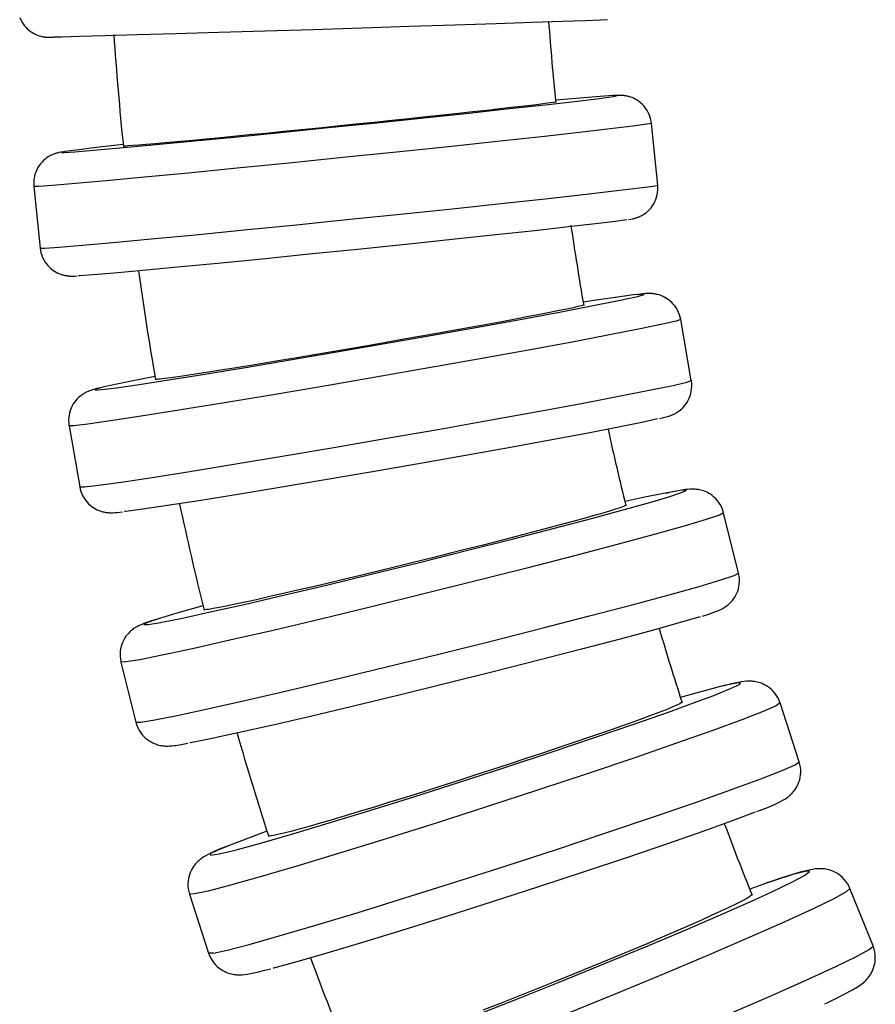
# Model space of a CAD drawing. Units: millimetres. Extents: x 11 to 254, y 337 to 1120.
# Drawn here: x 27 to 54, y 409 to 440 of the extents above; entities that cross this region are included whole.
import ezdxf

# ---------------------------------------------------------------- set-up
doc = ezdxf.new("R2010")
doc.units = ezdxf.units.MM

msp = doc.modelspace()

# ---------------------------------------------------------------- linework, layer by layer
for p, q in [((47.482, 435.083), (47.279, 437.073)), ((27.382, 435.043), (27.585, 433.053)), ((47.008, 431.578), (46.84, 431.561)), ((48.563, 428.783), (48.221, 430.753)), ((28.516, 427.328), (28.859, 425.357)), ((47.903, 425.191), (47.767, 425.165)), ((30.072, 424.533), (30.24, 424.55)), ((50.085, 422.575), (49.605, 424.516)), ((30.19, 419.712), (30.67, 417.771)), ((52.04, 416.49), (51.424, 418.392)), ((32.396, 412.234), (33.011, 410.332)), ((54.417, 410.56), (53.669, 412.414))]:
    msp.add_line(p, q)
for points in [[(26.927, 440.481, 0), (26.959, 440.409, 0), (26.996, 440.341, 0), (27.037, 440.277, 0), (27.082, 440.217, 0), (27.131, 440.162, 0), (27.183, 440.111, 0), (27.237, 440.065, 0), (27.293, 440.024, 0), (27.351, 439.988, 0), (27.408, 439.957, 0), (27.465, 439.93, 0), (27.518, 439.909, 0), (27.567, 439.893, 0), (27.608, 439.882, 0), (27.64, 439.874, 0), (27.666, 439.869, 0), (27.687, 439.865, 0), (27.704, 439.862, 0), (27.719, 439.86, 0), (27.732, 439.858, 0), (27.744, 439.857, 0), (27.755, 439.856, 0), (27.766, 439.855, 0), (27.777, 439.854, 0), (27.787, 439.853, 0), (27.798, 439.852, 0), (27.81, 439.851, 0), (27.822, 439.851, 0), (27.836, 439.85, 0), (27.854, 439.85, 0), (27.884, 439.85, 0), (27.974, 439.85, 0), (28.013, 439.851, 0)], [(45.865, 440.413, 0), (45.641, 440.401, 0), (45.152, 440.382, 0), (44.412, 440.355, 0), (43.442, 440.321, 0), (42.274, 440.282, 0), (40.941, 440.238, 0), (39.486, 440.19, 0), (37.951, 440.141, 0), (36.383, 440.092, 0), (34.831, 440.044, 0), (33.342, 439.999, 0), (31.96, 439.958, 0), (30.727, 439.922, 0), (29.681, 439.892, 0), (28.855, 439.87, 0), (28.272, 439.856, 0), (28.029, 439.851, 0)], [(28.357, 436.136, 0), (28.701, 436.157, 0), (29.304, 436.206, 0), (30.148, 436.28, 0), (31.207, 436.378, 0), (32.449, 436.496, 0), (33.837, 436.631, 0), (35.327, 436.779, 0), (36.875, 436.935, 0), (38.434, 437.095, 0), (39.956, 437.253, 0), (41.396, 437.405, 0), (42.709, 437.547, 0), (43.855, 437.674, 0), (44.8, 437.782, 0), (45.515, 437.867, 0), (45.978, 437.928, 0), (46.1, 437.947, 0)], [(46.041, 437.966, 0), (45.632, 437.938, 0), (44.968, 437.883, 0), (44.194, 437.815, 0)], [(46.1, 437.947, 0), (46.176, 437.969, 0), (46.041, 437.966, 0)], [(47.279, 437.073, 0), (47.269, 437.146, 0), (47.251, 437.226, 0), (47.228, 437.303, 0), (47.198, 437.378, 0), (47.163, 437.449, 0), (47.123, 437.515, 0), (47.079, 437.578, 0), (47.031, 437.636, 0), (46.98, 437.69, 0), (46.926, 437.739, 0), (46.87, 437.782, 0), (46.814, 437.82, 0), (46.758, 437.853, 0), (46.704, 437.88, 0), (46.654, 437.901, 0), (46.609, 437.918, 0), (46.57, 437.931, 0), (46.536, 437.94, 0), (46.506, 437.948, 0), (46.48, 437.953, 0), (46.456, 437.958, 0), (46.434, 437.962, 0), (46.413, 437.965, 0), (46.392, 437.967, 0), (46.372, 437.97, 0), (46.351, 437.971, 0), (46.329, 437.973, 0), (46.304, 437.974, 0), (46.276, 437.975, 0), (46.239, 437.975, 0), (46.176, 437.974, 0), (46.092, 437.97, 0)], [(44.193, 437.763, 0), (44.18, 437.758, 0), (44.119, 437.746, 0), (44.007, 437.73, 0), (43.851, 437.709, 0), (43.649, 437.683, 0), (43.395, 437.652, 0), (43.096, 437.617, 0), (42.764, 437.579, 0), (42.394, 437.537, 0), (41.976, 437.49, 0), (41.523, 437.441, 0), (41.053, 437.39, 0), (40.557, 437.336, 0), (40.022, 437.279, 0), (39.466, 437.221, 0), (38.911, 437.163, 0), (38.344, 437.104, 0), (37.753, 437.043, 0), (37.157, 436.982, 0), (36.579, 436.923, 0), (36.006, 436.865, 0), (35.425, 436.807, 0), (34.857, 436.751, 0), (34.321, 436.698, 0), (33.806, 436.648, 0), (33.3, 436.599, 0), (32.823, 436.554, 0), (32.391, 436.513, 0), (31.991, 436.476, 0), (31.618, 436.442, 0), (31.286, 436.413, 0), (31.006, 436.389, 0), (30.768, 436.37, 0), (30.569, 436.354, 0), (30.42, 436.344, 0), (30.353, 436.341, 0), (30.305, 436.339, 0), (30.275, 436.34, 0), (30.265, 436.342, 0)], [(47.279, 437.073, 0), (47.129, 437.042, 0), (46.682, 436.981, 0), (45.951, 436.892, 0), (44.957, 436.778, 0), (43.732, 436.642, 0), (42.313, 436.488, 0), (40.742, 436.321, 0), (39.067, 436.146, 0), (37.34, 435.968, 0), (35.612, 435.793, 0), (33.937, 435.626, 0), (32.364, 435.472, 0), (30.943, 435.336, 0), (29.716, 435.222, 0), (28.72, 435.134, 0), (27.985, 435.073, 0), (27.535, 435.042, 0), (27.382, 435.043, 0)], [(30.257, 436.392, 0), (29.387, 436.292, 0), (28.756, 436.214, 0), (28.383, 436.162, 0)], [(28.326, 436.155, 0), (28.252, 436.142, 0), (28.196, 436.131, 0), (28.162, 436.123, 0), (28.129, 436.115, 0), (28.107, 436.109, 0), (28.085, 436.102, 0), (28.064, 436.095, 0), (28.043, 436.088, 0), (28.021, 436.08, 0), (27.999, 436.071, 0), (27.976, 436.061, 0), (27.95, 436.049, 0), (27.918, 436.034, 0), (27.883, 436.014, 0), (27.842, 435.99, 0), (27.795, 435.958, 0), (27.747, 435.921, 0), (27.697, 435.877, 0), (27.646, 435.827, 0), (27.598, 435.771, 0), (27.553, 435.71, 0), (27.512, 435.645, 0), (27.475, 435.577, 0), (27.444, 435.505, 0), (27.419, 435.431, 0), (27.4, 435.355, 0), (27.386, 435.277, 0), (27.378, 435.191, 0), (27.378, 435.106, 0), (27.382, 435.043, 0)], [(28.383, 436.162, 0), (28.277, 436.138, 0), (28.357, 436.136, 0)], [(27.742, 433.053, 0), (28.197, 433.084, 0), (28.935, 433.145, 0), (29.935, 433.234, 0), (31.165, 433.349, 0), (32.589, 433.485, 0), (34.163, 433.639, 0), (35.839, 433.806, 0), (37.567, 433.981, 0), (39.294, 434.159, 0), (40.968, 434.333, 0), (42.537, 434.5, 0), (43.954, 434.654, 0), (45.176, 434.79, 0), (46.166, 434.904, 0), (46.894, 434.993, 0), (47.337, 435.053, 0), (47.482, 435.083, 0)], [(46.538, 433.971, 0), (46.613, 433.984, 0), (46.668, 433.995, 0), (46.703, 434.003, 0), (46.735, 434.011, 0), (46.758, 434.017, 0), (46.78, 434.024, 0), (46.801, 434.031, 0), (46.822, 434.038, 0), (46.843, 434.046, 0), (46.865, 434.055, 0), (46.889, 434.065, 0), (46.914, 434.077, 0), (46.946, 434.092, 0), (46.981, 434.112, 0), (47.022, 434.136, 0), (47.069, 434.168, 0), (47.117, 434.205, 0), (47.168, 434.249, 0), (47.218, 434.299, 0), (47.267, 434.355, 0), (47.312, 434.416, 0), (47.353, 434.481, 0), (47.389, 434.549, 0), (47.42, 434.621, 0), (47.445, 434.695, 0), (47.465, 434.771, 0), (47.478, 434.849, 0), (47.486, 434.935, 0), (47.486, 435.02, 0), (47.482, 435.083, 0)], [(46.481, 433.964, 0), (46.107, 433.911, 0), (45.475, 433.834, 0), (44.605, 433.733, 0), (43.523, 433.613, 0), (42.262, 433.476, 0), (40.861, 433.326, 0), (39.362, 433.169, 0), (37.81, 433.01, 0), (36.253, 432.852, 0), (34.738, 432.7, 0), (33.311, 432.561, 0), (32.015, 432.436, 0), (30.89, 432.331, 0), (29.97, 432.249, 0), (29.283, 432.192, 0), (28.85, 432.161, 0), (28.823, 432.16, 0)], [(27.585, 433.053, 0), (27.738, 433.053, 0), (27.742, 433.053, 0)], [(27.585, 433.053, 0), (27.595, 432.98, 0), (27.613, 432.9, 0), (27.637, 432.823, 0), (27.666, 432.748, 0), (27.701, 432.677, 0), (27.741, 432.611, 0), (27.785, 432.548, 0), (27.833, 432.49, 0), (27.884, 432.436, 0), (27.938, 432.387, 0), (27.994, 432.344, 0), (28.05, 432.306, 0), (28.106, 432.273, 0), (28.16, 432.246, 0), (28.21, 432.225, 0), (28.255, 432.208, 0), (28.294, 432.195, 0), (28.328, 432.186, 0), (28.358, 432.178, 0), (28.384, 432.173, 0), (28.408, 432.168, 0), (28.43, 432.164, 0), (28.452, 432.161, 0), (28.472, 432.159, 0), (28.493, 432.156, 0), (28.514, 432.155, 0), (28.536, 432.153, 0), (28.56, 432.152, 0), (28.588, 432.151, 0), (28.625, 432.151, 0), (28.689, 432.152, 0), (28.773, 432.156, 0)], [(48.221, 430.753, 0), (48.205, 430.826, 0), (48.182, 430.906, 0), (48.152, 430.982, 0), (48.117, 431.054, 0), (48.077, 431.123, 0), (48.032, 431.187, 0), (47.983, 431.246, 0), (47.931, 431.301, 0), (47.876, 431.35, 0), (47.82, 431.394, 0), (47.763, 431.432, 0), (47.706, 431.465, 0), (47.652, 431.492, 0), (47.602, 431.514, 0), (47.556, 431.531, 0), (47.514, 431.544, 0), (47.477, 431.554, 0), (47.443, 431.562, 0), (47.412, 431.569, 0), (47.382, 431.574, 0), (47.354, 431.578, 0), (47.326, 431.581, 0), (47.298, 431.584, 0), (47.268, 431.586, 0), (47.237, 431.587, 0), (47.201, 431.588, 0), (47.155, 431.587, 0), (47.085, 431.584, 0), (47.008, 431.578, 0)], [(29.565, 428.493, 0), (30.048, 428.554, 0), (30.778, 428.66, 0), (31.734, 428.807, 0), (32.886, 428.991, 0), (34.2, 429.206, 0), (35.635, 429.447, 0), (37.148, 429.705, 0), (38.693, 429.973, 0), (40.223, 430.242, 0), (41.691, 430.505, 0), (43.053, 430.753, 0), (44.268, 430.979, 0), (45.298, 431.176, 0), (46.112, 431.338, 0), (46.686, 431.461, 0), (46.825, 431.493, 0)], [(46.781, 431.552, 0), (46.264, 431.485, 0), (45.503, 431.374, 0), (45.085, 431.31, 0)], [(46.781, 431.552, 0), (46.923, 431.567, 0)], [(46.825, 431.493, 0), (47.049, 431.556, 0), (47.005, 431.572, 0), (46.923, 431.567, 0)], [(45.094, 431.224, 0), (45.082, 431.215, 0), (45.021, 431.196, 0), (44.911, 431.168, 0), (44.757, 431.132, 0), (44.557, 431.089, 0), (44.306, 431.037, 0), (44.01, 430.978, 0), (43.682, 430.913, 0), (43.316, 430.843, 0), (42.903, 430.764, 0), (42.454, 430.68, 0), (41.989, 430.594, 0), (41.498, 430.504, 0), (40.968, 430.408, 0), (40.419, 430.309, 0), (39.869, 430.211, 0), (39.307, 430.112, 0), (38.722, 430.009, 0), (38.132, 429.906, 0), (37.56, 429.807, 0), (36.992, 429.709, 0), (36.416, 429.611, 0), (35.853, 429.516, 0), (35.323, 429.427, 0), (34.812, 429.343, 0), (34.311, 429.261, 0), (33.838, 429.184, 0), (33.41, 429.115, 0), (33.014, 429.053, 0), (32.644, 428.996, 0), (32.315, 428.947, 0), (32.036, 428.906, 0), (31.8, 428.873, 0), (31.604, 428.848, 0), (31.455, 428.831, 0), (31.388, 428.825, 0), (31.34, 428.822, 0), (31.311, 428.823, 0), (31.301, 428.827, 0)], [(48.221, 430.753, 0), (48.076, 430.701, 0), (47.636, 430.598, 0), (46.914, 430.449, 0), (45.933, 430.256, 0), (44.721, 430.026, 0), (43.317, 429.767, 0), (41.763, 429.485, 0), (40.105, 429.19, 0), (38.395, 428.89, 0), (36.683, 428.595, 0), (35.023, 428.313, 0), (33.465, 428.054, 0), (32.056, 427.824, 0), (30.838, 427.632, 0), (29.849, 427.482, 0), (29.119, 427.38, 0), (28.67, 427.328, 0), (28.516, 427.328, 0)], [(29.016, 425.358, 0), (29.467, 425.41, 0), (30.2, 425.513, 0), (31.191, 425.663, 0), (32.41, 425.856, 0), (33.821, 426.086, 0), (35.381, 426.346, 0), (37.042, 426.628, 0), (38.753, 426.923, 0), (40.463, 427.222, 0), (42.12, 427.518, 0), (43.673, 427.799, 0), (45.076, 428.058, 0), (46.285, 428.288, 0), (47.264, 428.48, 0), (47.983, 428.629, 0), (48.421, 428.731, 0), (48.563, 428.783, 0)], [(31.283, 428.911, 0), (30.424, 428.741, 0), (29.801, 428.611, 0), (29.602, 428.566, 0)], [(47.536, 427.557, 0), (47.666, 427.588, 0), (47.843, 427.638, 0), (47.907, 427.661, 0), (47.946, 427.677, 0), (47.975, 427.689, 0), (48.003, 427.702, 0), (48.03, 427.716, 0), (48.057, 427.73, 0), (48.084, 427.746, 0), (48.112, 427.763, 0), (48.142, 427.783, 0), (48.174, 427.806, 0), (48.212, 427.837, 0), (48.255, 427.873, 0), (48.3, 427.918, 0), (48.343, 427.966, 0), (48.386, 428.021, 0), (48.427, 428.081, 0), (48.464, 428.146, 0), (48.497, 428.216, 0), (48.525, 428.288, 0), (48.547, 428.364, 0), (48.563, 428.441, 0), (48.574, 428.519, 0), (48.578, 428.606, 0), (48.575, 428.693, 0), (48.564, 428.777, 0), (48.563, 428.783, 0)], [(29.543, 428.554, 0), (29.414, 428.522, 0), (29.237, 428.472, 0), (29.173, 428.449, 0), (29.134, 428.434, 0), (29.105, 428.421, 0), (29.077, 428.408, 0), (29.05, 428.395, 0), (29.023, 428.38, 0), (28.996, 428.364, 0), (28.967, 428.347, 0), (28.938, 428.327, 0), (28.906, 428.304, 0), (28.867, 428.274, 0), (28.825, 428.237, 0), (28.779, 428.192, 0), (28.736, 428.144, 0), (28.694, 428.09, 0), (28.653, 428.029, 0), (28.616, 427.964, 0), (28.583, 427.895, 0), (28.555, 427.822, 0), (28.533, 427.747, 0), (28.516, 427.67, 0), (28.506, 427.591, 0), (28.501, 427.504, 0), (28.505, 427.418, 0), (28.515, 427.333, 0), (28.516, 427.328, 0)], [(29.602, 428.566, 0), (29.354, 428.499, 0), (29.375, 428.478, 0), (29.565, 428.493, 0)], [(47.477, 427.545, 0), (46.969, 427.433, 0), (46.214, 427.281, 0), (45.237, 427.092, 0), (44.066, 426.873, 0), (42.738, 426.63, 0), (41.293, 426.37, 0), (39.775, 426.102, 0), (38.229, 425.833, 0), (36.704, 425.571, 0), (35.244, 425.326, 0), (33.895, 425.103, 0), (32.698, 424.91, 0), (31.688, 424.753, 0), (30.898, 424.637, 0), (30.349, 424.564, 0), (30.299, 424.558, 0)], [(28.859, 425.357, 0), (29.013, 425.357, 0), (29.016, 425.358, 0)], [(28.859, 425.357, 0), (28.874, 425.284, 0), (28.898, 425.205, 0), (28.927, 425.129, 0), (28.963, 425.056, 0), (29.003, 424.988, 0), (29.048, 424.924, 0), (29.096, 424.864, 0), (29.148, 424.81, 0), (29.203, 424.76, 0), (29.26, 424.716, 0), (29.317, 424.678, 0), (29.373, 424.645, 0), (29.427, 424.618, 0), (29.478, 424.597, 0), (29.524, 424.58, 0), (29.565, 424.566, 0), (29.602, 424.556, 0), (29.636, 424.548, 0), (29.668, 424.542, 0), (29.697, 424.536, 0), (29.726, 424.532, 0), (29.754, 424.529, 0), (29.782, 424.526, 0), (29.811, 424.525, 0), (29.843, 424.523, 0), (29.879, 424.523, 0), (29.925, 424.523, 0), (29.995, 424.527, 0), (30.072, 424.533, 0)], [(47.843, 425.039, 0), (48.249, 425.173, 0), (48.394, 425.243, 0), (48.273, 425.248, 0), (48.253, 425.246, 0)], [(48.253, 425.246, 0), (47.85, 425.179, 0), (47.846, 425.179, 0)], [(49.605, 424.516, 0), (49.592, 424.562, 0), (49.565, 424.641, 0), (49.531, 424.717, 0), (49.492, 424.789, 0), (49.448, 424.857, 0), (49.4, 424.919, 0), (49.348, 424.977, 0), (49.293, 425.029, 0), (49.235, 425.076, 0), (49.177, 425.117, 0), (49.118, 425.152, 0), (49.061, 425.182, 0), (49.007, 425.206, 0), (48.956, 425.225, 0), (48.91, 425.24, 0), (48.867, 425.252, 0), (48.827, 425.261, 0), (48.79, 425.268, 0), (48.755, 425.273, 0), (48.72, 425.277, 0), (48.685, 425.28, 0), (48.65, 425.283, 0), (48.612, 425.284, 0), (48.57, 425.283, 0), (48.518, 425.281, 0), (48.445, 425.276, 0), (48.371, 425.268, 0)], [(31.501, 420.996, 0), (32.169, 421.13, 0), (33.064, 421.324, 0), (34.16, 421.571, 0), (35.422, 421.864, 0), (36.813, 422.194, 0), (38.291, 422.551, 0), (39.81, 422.924, 0), (41.325, 423.302, 0), (42.789, 423.674, 0), (44.158, 424.028, 0), (45.39, 424.353, 0), (46.447, 424.639, 0), (47.299, 424.878, 0), (47.843, 425.039, 0)], [(47.717, 425.154, 0), (47.009, 425.01, 0), (46.43, 424.884, 0)], [(47.717, 425.154, 0), (47.846, 425.179, 0)], [(46.453, 424.766, 0), (46.441, 424.753, 0), (46.383, 424.726, 0), (46.275, 424.686, 0), (46.124, 424.636, 0), (45.928, 424.576, 0), (45.681, 424.503, 0), (45.39, 424.42, 0), (45.068, 424.329, 0), (44.707, 424.23, 0), (44.3, 424.12, 0), (43.86, 424.003, 0), (43.402, 423.882, 0), (42.918, 423.756, 0), (42.396, 423.621, 0), (41.855, 423.482, 0), (41.313, 423.345, 0), (40.76, 423.205, 0), (40.183, 423.061, 0), (39.603, 422.917, 0), (39.039, 422.778, 0), (38.479, 422.641, 0), (37.911, 422.504, 0), (37.357, 422.37, 0), (36.834, 422.246, 0), (36.33, 422.127, 0), (35.836, 422.012, 0), (35.37, 421.905, 0), (34.947, 421.809, 0), (34.557, 421.721, 0), (34.192, 421.641, 0), (33.867, 421.572, 0), (33.591, 421.515, 0), (33.358, 421.469, 0), (33.163, 421.433, 0), (33.016, 421.409, 0), (32.95, 421.401, 0), (32.902, 421.397, 0), (32.873, 421.398, 0), (32.862, 421.404, 0)], [(49.605, 424.516, 0), (49.466, 424.443, 0), (49.037, 424.3, 0), (48.33, 424.09, 0), (47.367, 423.821, 0), (46.176, 423.499, 0), (44.796, 423.135, 0), (43.266, 422.741, 0), (41.634, 422.327, 0), (39.949, 421.907, 0), (38.262, 421.493, 0), (36.626, 421.098, 0), (35.088, 420.733, 0), (33.697, 420.411, 0), (32.494, 420.141, 0), (31.516, 419.93, 0), (30.793, 419.786, 0), (30.347, 419.713, 0), (30.19, 419.712, 0)], [(30.827, 417.772, 0), (31.275, 417.845, 0), (31.998, 417.99, 0), (32.977, 418.2, 0), (34.18, 418.471, 0), (35.571, 418.793, 0), (37.109, 419.157, 0), (38.746, 419.552, 0), (40.432, 419.966, 0), (42.117, 420.387, 0), (43.749, 420.8, 0), (45.278, 421.195, 0), (46.659, 421.559, 0), (47.849, 421.88, 0), (48.812, 422.15, 0), (49.518, 422.359, 0), (49.947, 422.502, 0), (50.085, 422.575, 0)], [(48.92, 421.192, 0), (49.131, 421.259, 0), (49.325, 421.327, 0), (49.438, 421.372, 0), (49.504, 421.402, 0), (49.557, 421.428, 0), (49.593, 421.448, 0), (49.627, 421.469, 0), (49.659, 421.489, 0), (49.689, 421.51, 0), (49.719, 421.533, 0), (49.75, 421.557, 0), (49.781, 421.585, 0), (49.814, 421.616, 0), (49.848, 421.651, 0), (49.888, 421.698, 0), (49.925, 421.746, 0), (49.962, 421.801, 0), (49.997, 421.862, 0), (50.029, 421.928, 0), (50.057, 421.999, 0), (50.08, 422.073, 0), (50.098, 422.15, 0), (50.109, 422.229, 0), (50.114, 422.308, 0), (50.112, 422.397, 0), (50.103, 422.483, 0), (50.087, 422.568, 0), (50.085, 422.575, 0)], [(32.83, 421.52, 0), (31.987, 421.282, 0), (31.431, 421.117, 0)], [(31.431, 421.117, 0), (31.045, 420.988, 0), (30.921, 420.923, 0), (31.062, 420.923, 0), (31.464, 420.99, 0), (31.501, 420.996, 0)], [(48.844, 421.17, 0), (48.208, 420.982, 0), (47.342, 420.739, 0), (46.271, 420.449, 0), (45.029, 420.122, 0), (43.652, 419.767, 0), (42.183, 419.395, 0), (40.667, 419.016, 0), (39.149, 418.644, 0), (37.676, 418.288, 0), (36.292, 417.961, 0), (35.04, 417.67, 0), (33.957, 417.427, 0), (33.076, 417.237, 0), (32.425, 417.107, 0), (32.406, 417.104, 0)], [(31.355, 421.095, 0), (31.144, 421.028, 0), (30.951, 420.96, 0), (30.838, 420.915, 0), (30.771, 420.885, 0), (30.719, 420.859, 0), (30.682, 420.838, 0), (30.648, 420.818, 0), (30.617, 420.798, 0), (30.586, 420.777, 0), (30.556, 420.754, 0), (30.525, 420.729, 0), (30.494, 420.702, 0), (30.461, 420.671, 0), (30.427, 420.635, 0), (30.387, 420.589, 0), (30.35, 420.541, 0), (30.314, 420.486, 0), (30.278, 420.425, 0), (30.246, 420.359, 0), (30.218, 420.288, 0), (30.195, 420.213, 0), (30.178, 420.137, 0), (30.166, 420.058, 0), (30.161, 419.978, 0), (30.163, 419.89, 0), (30.172, 419.803, 0), (30.189, 419.719, 0), (30.19, 419.712, 0)], [(49.291, 418.637, 0), (49.829, 418.853, 0), (50.116, 418.99, 0), (50.146, 419.045, 0), (50.024, 419.035, 0)], [(50.024, 419.035, 0), (49.627, 418.95, 0), (49.345, 418.879, 0)], [(50.174, 419.071, 0), (50.075, 419.054, 0), (49.854, 419.007, 0), (49.608, 418.948, 0), (49.416, 418.899, 0)], [(51.424, 418.392, 0), (51.414, 418.422, 0), (51.382, 418.501, 0), (51.343, 418.577, 0), (51.3, 418.647, 0), (51.251, 418.713, 0), (51.198, 418.773, 0), (51.142, 418.828, 0), (51.083, 418.878, 0), (51.023, 418.921, 0), (50.962, 418.959, 0), (50.902, 418.99, 0), (50.844, 419.016, 0), (50.789, 419.037, 0), (50.737, 419.053, 0), (50.689, 419.066, 0), (50.644, 419.075, 0), (50.601, 419.083, 0), (50.56, 419.088, 0), (50.52, 419.091, 0), (50.479, 419.094, 0), (50.436, 419.094, 0), (50.39, 419.094, 0), (50.336, 419.091, 0), (50.268, 419.084, 0), (50.174, 419.071, 0)], [(33.948, 413.673, 0), (34.73, 413.888, 0), (35.722, 414.175, 0), (36.892, 414.525, 0), (38.206, 414.928, 0), (39.622, 415.372, 0), (41.099, 415.843, 0), (42.591, 416.327, 0), (44.053, 416.809, 0), (45.441, 417.274, 0), (46.712, 417.709, 0), (47.827, 418.099, 0), (48.754, 418.434, 0), (49.291, 418.637, 0)], [(49.345, 418.879, 0), (48.592, 418.674, 0), (48.22, 418.569, 0)], [(51.424, 418.392, 0), (51.294, 418.3, 0), (50.879, 418.118, 0), (50.192, 417.85, 0), (49.252, 417.505, 0), (48.09, 417.093, 0), (46.74, 416.627, 0), (45.243, 416.122, 0), (43.645, 415.591, 0), (41.994, 415.053, 0), (40.341, 414.522, 0), (38.735, 414.015, 0), (37.226, 413.548, 0), (35.859, 413.134, 0), (34.676, 412.787, 0), (33.713, 412.516, 0), (32.998, 412.331, 0), (32.555, 412.236, 0), (32.396, 412.234, 0)], [(48.262, 418.42, 0), (48.252, 418.403, 0), (48.195, 418.368, 0), (48.091, 418.317, 0), (47.943, 418.253, 0), (47.752, 418.176, 0), (47.512, 418.082, 0), (47.228, 417.976, 0), (46.912, 417.86, 0), (46.56, 417.733, 0), (46.162, 417.592, 0), (45.73, 417.441, 0), (45.282, 417.286, 0), (44.808, 417.125, 0), (44.298, 416.952, 0), (43.767, 416.774, 0), (43.237, 416.598, 0), (42.695, 416.419, 0), (42.13, 416.234, 0), (41.561, 416.049, 0), (41.008, 415.871, 0), (40.459, 415.696, 0), (39.902, 415.52, 0), (39.358, 415.349, 0), (38.845, 415.19, 0), (38.352, 415.037, 0), (37.867, 414.89, 0), (37.409, 414.752, 0), (36.994, 414.629, 0), (36.611, 414.517, 0), (36.252, 414.414, 0), (35.933, 414.325, 0), (35.662, 414.252, 0), (35.432, 414.193, 0), (35.241, 414.148, 0), (35.095, 414.117, 0), (35.03, 414.106, 0), (34.983, 414.102, 0), (34.953, 414.103, 0), (34.942, 414.11, 0)], [(30.67, 417.771, 0), (30.827, 417.772, 0), (30.827, 417.772, 0)], [(30.67, 417.771, 0), (30.683, 417.725, 0), (30.711, 417.645, 0), (30.744, 417.57, 0), (30.783, 417.498, 0), (30.827, 417.43, 0), (30.875, 417.368, 0), (30.927, 417.31, 0), (30.983, 417.258, 0), (31.04, 417.211, 0), (31.099, 417.17, 0), (31.157, 417.134, 0), (31.214, 417.105, 0), (31.268, 417.081, 0), (31.319, 417.062, 0), (31.365, 417.047, 0), (31.408, 417.035, 0), (31.448, 417.026, 0), (31.485, 417.019, 0), (31.521, 417.014, 0), (31.555, 417.009, 0), (31.59, 417.006, 0), (31.625, 417.004, 0), (31.663, 417.003, 0), (31.705, 417.004, 0), (31.757, 417.006, 0), (31.83, 417.011, 0), (31.904, 417.019, 0)], [(33.168, 410.333, 0), (33.609, 410.427, 0), (34.321, 410.612, 0), (35.283, 410.882, 0), (36.464, 411.229, 0), (37.83, 411.642, 0), (39.338, 412.109, 0), (40.943, 412.616, 0), (42.597, 413.146, 0), (44.248, 413.685, 0), (45.846, 414.215, 0), (47.344, 414.721, 0), (48.696, 415.187, 0), (49.859, 415.599, 0), (50.801, 415.945, 0), (51.49, 416.214, 0), (51.908, 416.397, 0), (52.04, 416.49, 0), (52.04, 416.49, 0)], [(50.674, 414.889, 0), (50.731, 414.912, 0), (50.995, 415.017, 0), (51.219, 415.112, 0), (51.418, 415.205, 0), (51.538, 415.27, 0), (51.599, 415.307, 0), (51.647, 415.34, 0), (51.684, 415.368, 0), (51.719, 415.396, 0), (51.751, 415.425, 0), (51.783, 415.455, 0), (51.815, 415.487, 0), (51.846, 415.523, 0), (51.878, 415.562, 0), (51.91, 415.607, 0), (51.943, 415.657, 0), (51.975, 415.714, 0), (52.004, 415.777, 0), (52.031, 415.845, 0), (52.054, 415.918, 0), (52.071, 415.994, 0), (52.083, 416.072, 0), (52.088, 416.152, 0), (52.087, 416.233, 0), (52.079, 416.322, 0), (52.062, 416.408, 0), (52.04, 416.49, 0)], [(50.621, 414.871, 0), (49.884, 414.593, 0), (48.933, 414.251, 0), (47.797, 413.854, 0), (46.51, 413.415, 0), (45.111, 412.947, 0), (43.643, 412.464, 0), (42.151, 411.981, 0), (40.679, 411.513, 0), (39.272, 411.073, 0), (37.974, 410.676, 0), (36.824, 410.332, 0), (35.856, 410.054, 0), (35.1, 409.848, 0), (35.091, 409.846, 0)], [(34.891, 414.255, 0), (34.07, 413.952, 0), (33.815, 413.854, 0)], [(33.761, 413.835, 0), (33.704, 413.813, 0), (33.441, 413.707, 0), (33.216, 413.612, 0), (33.017, 413.519, 0), (32.897, 413.455, 0), (32.837, 413.417, 0), (32.789, 413.384, 0), (32.751, 413.357, 0), (32.717, 413.329, 0), (32.684, 413.3, 0), (32.652, 413.27, 0), (32.621, 413.237, 0), (32.589, 413.202, 0), (32.557, 413.162, 0), (32.525, 413.117, 0), (32.493, 413.067, 0), (32.461, 413.01, 0), (32.431, 412.948, 0), (32.404, 412.88, 0), (32.382, 412.807, 0), (32.364, 412.731, 0), (32.353, 412.652, 0), (32.347, 412.572, 0), (32.348, 412.492, 0), (32.357, 412.403, 0), (32.373, 412.316, 0), (32.396, 412.234, 0)], [(33.815, 413.854, 0), (33.315, 413.649, 0), (33.066, 413.525, 0), (33.077, 413.483, 0), (33.348, 413.526, 0), (33.869, 413.652, 0), (33.948, 413.673, 0)], [(52.227, 412.965, 0), (51.837, 412.861, 0), (51.209, 412.659, 0), (50.92, 412.56, 0)], [(52.409, 413.019, 0), (52.304, 412.996, 0), (52.073, 412.936, 0), (51.823, 412.862, 0), (51.511, 412.762, 0), (51.167, 412.647, 0), (50.967, 412.579, 0)], [(51.158, 412.307, 0), (51.801, 412.617, 0), (52.209, 412.835, 0), (52.367, 412.955, 0), (52.272, 412.972, 0), (52.227, 412.965, 0)], [(53.669, 412.414, 0), (53.669, 412.415, 0), (53.633, 412.494, 0), (53.59, 412.569, 0), (53.543, 412.639, 0), (53.49, 412.704, 0), (53.434, 412.763, 0), (53.374, 412.817, 0), (53.312, 412.864, 0), (53.248, 412.905, 0), (53.184, 412.94, 0), (53.122, 412.969, 0), (53.062, 412.992, 0), (53.004, 413.01, 0), (52.95, 413.024, 0), (52.899, 413.034, 0), (52.851, 413.042, 0), (52.804, 413.047, 0), (52.758, 413.05, 0), (52.711, 413.051, 0), (52.663, 413.05, 0), (52.61, 413.047, 0), (52.549, 413.041, 0), (52.469, 413.03, 0), (52.409, 413.019, 0)], [(50.92, 412.56, 0), (50.449, 412.395, 0)], [(53.669, 412.414, 0), (53.55, 412.303, 0), (53.153, 412.083, 0), (52.489, 411.758, 0), (51.58, 411.34, 0), (50.452, 410.841, 0), (49.14, 410.276, 0), (47.684, 409.662, 0), (46.129, 409.018, 0), (44.52, 408.364, 0), (42.908, 407.719, 0), (41.341, 407.103, 0), (39.867, 406.534, 0), (38.53, 406.031, 0), (37.372, 405.608, 0), (36.427, 405.278, 0), (35.724, 405.051, 0), (35.285, 404.934, 0), (35.122, 404.931, 0)], [(36.939, 406.574, 0), (37.814, 406.882, 0), (38.877, 407.272, 0), (40.096, 407.733, 0), (41.435, 408.25, 0), (42.852, 408.808, 0), (44.305, 409.391, 0), (45.75, 409.98, 0), (47.141, 410.557, 0), (48.439, 411.105, 0), (49.601, 411.607, 0), (50.595, 412.049, 0), (51.158, 412.307, 0)], [(50.514, 412.218, 0), (50.505, 412.198, 0), (50.451, 412.155, 0), (50.35, 412.093, 0), (50.208, 412.016, 0), (50.023, 411.922, 0), (49.79, 411.808, 0), (49.514, 411.678, 0), (49.207, 411.538, 0), (48.865, 411.383, 0), (48.478, 411.212, 0), (48.058, 411.029, 0), (47.622, 410.841, 0), (47.161, 410.644, 0), (46.664, 410.434, 0), (46.148, 410.218, 0), (45.631, 410.004, 0), (45.103, 409.787, 0), (44.552, 409.563, 0), (43.997, 409.338, 0), (43.458, 409.122, 0), (42.923, 408.909, 0), (42.38, 408.695, 0), (41.85, 408.487, 0)], [(33.168, 410.333, 0), (33.011, 410.332, 0)], [(33.011, 410.332, 0), (33.022, 410.302, 0), (33.054, 410.223, 0), (33.092, 410.148, 0), (33.136, 410.077, 0), (33.184, 410.012, 0), (33.237, 409.951, 0), (33.293, 409.896, 0), (33.352, 409.847, 0), (33.412, 409.803, 0), (33.473, 409.765, 0), (33.533, 409.734, 0), (33.591, 409.708, 0), (33.647, 409.687, 0), (33.698, 409.671, 0), (33.746, 409.659, 0), (33.791, 409.649, 0), (33.834, 409.642, 0), (33.875, 409.637, 0), (33.916, 409.633, 0), (33.957, 409.631, 0), (33.999, 409.63, 0), (34.046, 409.631, 0), (34.099, 409.634, 0), (34.168, 409.64, 0), (34.261, 409.653, 0)], [(36.026, 403.079, 0), (36.46, 403.194, 0), (37.158, 403.418, 0), (38.098, 403.746, 0), (39.253, 404.168, 0), (40.586, 404.67, 0), (42.058, 405.237, 0), (43.623, 405.852, 0), (45.235, 406.497, 0), (46.844, 407.151, 0), (48.402, 407.795, 0), (49.86, 408.41, 0), (51.175, 408.976, 0), (52.307, 409.477, 0), (53.221, 409.897, 0), (53.89, 410.223, 0), (54.293, 410.446, 0), (54.418, 410.559, 0), (54.417, 410.56, 0)], [(52.866, 408.697, 0), (52.962, 408.743, 0), (53.258, 408.886, 0), (53.514, 409.015, 0), (53.735, 409.133, 0), (53.938, 409.254, 0), (54.051, 409.334, 0), (54.107, 409.379, 0), (54.148, 409.415, 0), (54.185, 409.451, 0), (54.219, 409.488, 0), (54.252, 409.525, 0), (54.283, 409.564, 0), (54.313, 409.607, 0), (54.343, 409.653, 0), (54.372, 409.705, 0), (54.4, 409.761, 0), (54.425, 409.824, 0), (54.448, 409.892, 0), (54.467, 409.965, 0), (54.481, 410.042, 0), (54.489, 410.121, 0), (54.49, 410.202, 0), (54.486, 410.283, 0), (54.472, 410.373, 0), (54.451, 410.461, 0), (54.423, 410.545, 0), (54.417, 410.56, 0)], [(34.261, 409.653, 0), (34.361, 409.671, 0), (34.581, 409.717, 0), (34.828, 409.776, 0), (35.019, 409.825, 0)]]:
    msp.add_polyline3d(points)
for centre, radius, start, end in [((137.545, 447.288), 93.836, 184.23668, 185.83777), ((137.564, 447.29), 107.856, 183.9075, 185.83747), ((137.289, 447.254), 93.579, 188.26969, 189.8748), ((137.34, 447.262), 107.63, 187.98057, 189.87436), ((137.59, 447.316), 93.886, 192.36147, 193.9095), ((49.486, 417.143), 8.201, 97.813, 101.1237), ((137.535, 447.302), 107.829, 192.03793, 193.90894), ((137.375, 447.254), 93.662, 196.41138, 197.94229), ((137.38, 447.258), 107.668, 196.08843, 197.94328), ((30.808, 425.029), 8.085, 277.7927, 280.9723), ((137.278, 447.234), 93.564, 200.47809, 201.98933), ((137.287, 447.234), 107.572, 200.14885, 201.98701)]:
    msp.add_arc(centre, radius, start, end)

doc.saveas('drawing.dxf')
